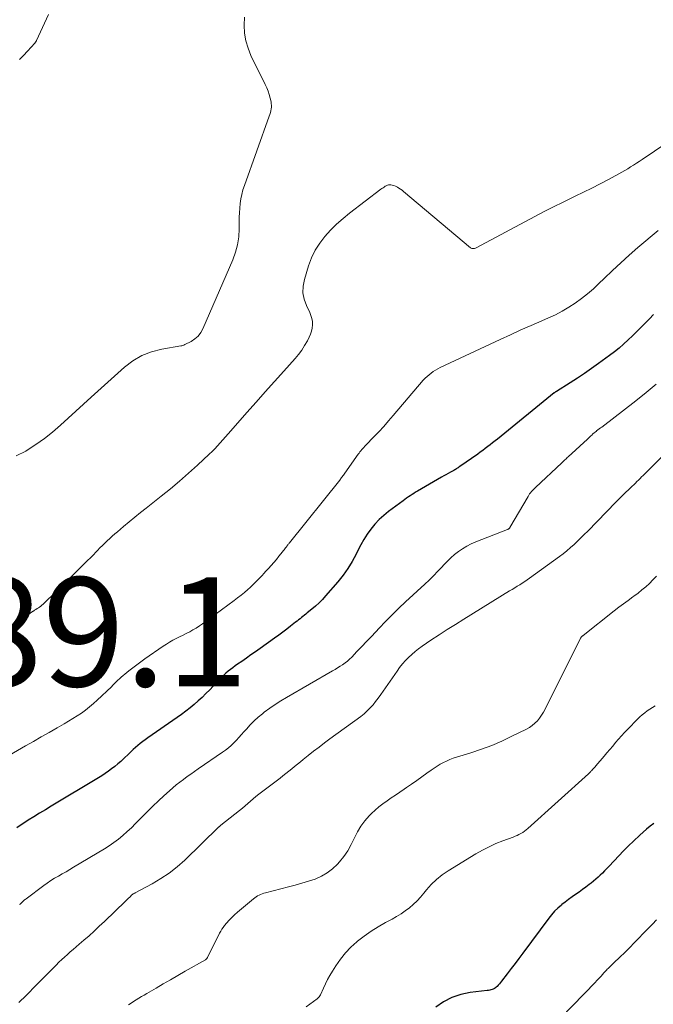
# Model space of a CAD drawing. Units: feet. Extents: x 2059997 to 2063594, y 545000 to 550000.
# Drawn here: x 2063021 to 2063137, y 545911 to 546092 of the extents above; entities that cross this region are included whole.
import ezdxf

# ---------------------------------------------------------------- set-up
doc = ezdxf.new("R2010")
doc.units = ezdxf.units.FT
doc.header["$LTSCALE"] = 100
doc.header["$MEASUREMENT"] = 0
for name, color, linetype, lineweight in [('CONTOUR INDEX', 32, 'Continuous', 25), ('CONTOUR INTERMEDIATE', 40, 'Continuous', 15), ('SPOT ELEVATION', 7, 'Continuous', 15)]:
    doc.layers.add(name, color=color, linetype=linetype, lineweight=lineweight)
doc.styles.add('slant', font='romans.shx', dxfattribs={"oblique": 14.999978})

msp = doc.modelspace()

# ---------------------------------------------------------------- linework, layer by layer
at = {"layer": 'CONTOUR INDEX', "flags": 128}
for points, elevation in [([(2063137.5, 546037.9), (2063136.73, 546037.12), (2063135.96, 546036.33), (2063135.18, 546035.54), (2063134.41, 546034.76), (2063133.62, 546033.99), (2063132.83, 546033.23), (2063132, 546032.47), (2063131.16, 546031.74), (2063130.3, 546031.05), (2063129.42, 546030.38), (2063127.37, 546028.88), (2063126.1, 546027.97), (2063124.82, 546027.08), (2063123.51, 546026.22), (2063122.2, 546025.38), (2063119.65, 546023.79), (2063119.6, 546023.76), (2063119.54, 546023.72), (2063119.49, 546023.69), (2063119.44, 546023.65), (2063119.39, 546023.62), (2063119.34, 546023.58), (2063119.29, 546023.54), (2063119.25, 546023.5), (2063108.82, 546015.03), (2063108.37, 546014.68), (2063107.93, 546014.32), (2063107.48, 546013.97), (2063107.03, 546013.63), (2063106.57, 546013.28), (2063106.12, 546012.95), (2063105.65, 546012.61), (2063105.19, 546012.28), (2063101.87, 546009.97), (2063101.72, 546009.86), (2063101.57, 546009.76), (2063101.42, 546009.66), (2063101.27, 546009.56), (2063101.12, 546009.46), (2063100.97, 546009.37), (2063100.81, 546009.28), (2063100.65, 546009.19), (2063100.16, 546008.92), (2063099.75, 546008.7), (2063099.35, 546008.48), (2063098.95, 546008.25), (2063098.55, 546008.02), (2063094.13, 546005.46), (2063093.78, 546005.26), (2063093.44, 546005.05), (2063093.11, 546004.83), (2063092.77, 546004.61), (2063092.44, 546004.39), (2063092.11, 546004.16), (2063091.79, 546003.93), (2063091.47, 546003.69), (2063088.82, 546001.73), (2063087.92, 546001), (2063087.07, 546000.23), (2063086.29, 545999.39), (2063085.55, 545998.5), (2063084.88, 545997.56), (2063084.25, 545996.59), (2063083.68, 545995.59), (2063083.15, 545994.56), (2063082.83, 545993.89), (2063082.11, 545992.55), (2063081.33, 545991.25), (2063080.45, 545990.01), (2063079.5, 545988.82), (2063077.24, 545986.22), (2063076.64, 545985.57), (2063076.02, 545984.94), (2063075.38, 545984.35), (2063074.71, 545983.77), (2063073.87, 545983.09), (2063073.61, 545982.87), (2063073.34, 545982.65), (2063073.07, 545982.44), (2063072.8, 545982.22), (2063072.53, 545982.01), (2063072.26, 545981.79), (2063071.99, 545981.58), (2063071.72, 545981.37), (2063070.81, 545980.67), (2063070.08, 545980.11), (2063069.35, 545979.56), (2063068.61, 545979.01), (2063067.87, 545978.47), (2063065.19, 545976.54), (2063064.36, 545975.95), (2063063.52, 545975.36), (2063062.69, 545974.77), (2063061.85, 545974.19), (2063061.05, 545973.65), (2063060.61, 545973.34), (2063060.18, 545973.02), (2063059.75, 545972.69), (2063059.33, 545972.36), (2063058.92, 545972.01), (2063058.52, 545971.65), (2063058.14, 545971.28), (2063057.76, 545970.9), (2063055.93, 545968.96), (2063055.24, 545968.26), (2063054.54, 545967.58), (2063053.82, 545966.91), (2063053.09, 545966.27), (2063052.33, 545965.64), (2063051.56, 545965.03), (2063050.78, 545964.45), (2063049.98, 545963.88), (2063044.55, 545960.12), (2063044.08, 545959.79), (2063043.63, 545959.45), (2063043.18, 545959.09), (2063042.75, 545958.73), (2063042.32, 545958.35), (2063041.89, 545957.97), (2063041.47, 545957.59), (2063041.06, 545957.2), (2063040.13, 545956.32), (2063039.59, 545955.82), (2063039.04, 545955.34), (2063038.48, 545954.88), (2063037.9, 545954.43), (2063037.31, 545954), (2063036.71, 545953.58), (2063036.1, 545953.18), (2063035.48, 545952.79), (2063026.8, 545947.57), (2063025.74, 545946.93), (2063024.68, 545946.28), (2063023.62, 545945.64), (2063022.56, 545944.99), (2063022.52, 545944.96), (2063021.49, 545944.31), (2063020.48, 545943.64)], 780), ([(2063137.52, 545944.43), (2063136.87, 545943.92), (2063136.22, 545943.39), (2063135.6, 545942.84), (2063134.98, 545942.28), (2063133.83, 545941.19), (2063132.91, 545940.31), (2063132, 545939.41), (2063131.11, 545938.49), (2063130.23, 545937.56), (2063129.25, 545936.49), (2063128.87, 545936.09), (2063128.49, 545935.7), (2063128.1, 545935.3), (2063127.71, 545934.92), (2063127.3, 545934.54), (2063126.89, 545934.17), (2063126.47, 545933.82), (2063126.04, 545933.47), (2063125.69, 545933.2), (2063125.07, 545932.73), (2063124.45, 545932.27), (2063123.82, 545931.82), (2063123.18, 545931.38), (2063123.16, 545931.37), (2063122.51, 545930.92), (2063121.88, 545930.46), (2063121.25, 545929.98), (2063120.63, 545929.5), (2063120.55, 545929.42), (2063119.91, 545928.87), (2063119.31, 545928.28), (2063118.76, 545927.66), (2063118.23, 545927), (2063113.46, 545920.58), (2063112.75, 545919.63), (2063112.04, 545918.69), (2063111.33, 545917.75), (2063110.61, 545916.81), (2063109.57, 545915.44), (2063109.37, 545915.19), (2063109.16, 545914.95), (2063108.95, 545914.72), (2063108.73, 545914.49), (2063108.6, 545914.37), (2063108.43, 545914.23), (2063108.25, 545914.1), (2063108.05, 545914), (2063107.83, 545913.92), (2063107.61, 545913.86), (2063107.39, 545913.8), (2063107.17, 545913.76), (2063106.94, 545913.73), (2063103.82, 545913.36), (2063102.09, 545913), (2063100.45, 545912.46), (2063098.92, 545911.64), (2063097.48, 545910.64)], 760)]:
    msp.add_lwpolyline(points, dxfattribs=dict(at, elevation=elevation))
at = {"layer": 'CONTOUR INTERMEDIATE', "flags": 128}
for points, elevation in [([(2063020.35, 546011.95), (2063022.14, 546012.83), (2063022.42, 546012.99), (2063024.01, 546014.03), (2063025.57, 546015.13), (2063027.06, 546016.32), (2063028.51, 546017.56), (2063029.93, 546018.84), (2063031.35, 546020.13), (2063032.76, 546021.41), (2063034.18, 546022.7), (2063040.27, 546028.23), (2063041.81, 546029.4), (2063043.45, 546030.38), (2063045.23, 546031.06), (2063047.11, 546031.54), (2063050.64, 546032.12), (2063050.83, 546032.16), (2063051.01, 546032.22), (2063051.19, 546032.29), (2063051.37, 546032.37), (2063052.52, 546032.97), (2063053.2, 546033.42), (2063053.8, 546033.94), (2063054.29, 546034.58), (2063054.69, 546035.29), (2063060.18, 546047.95), (2063060.68, 546049.33), (2063061.06, 546050.73), (2063061.27, 546052.17), (2063061.35, 546053.64), (2063061.35, 546054.91), (2063061.36, 546055.76), (2063061.39, 546056.6), (2063061.45, 546057.45), (2063061.53, 546058.3), (2063061.66, 546059.13), (2063061.82, 546059.96), (2063062.04, 546060.78), (2063062.3, 546061.59), (2063066.87, 546074.35), (2063066.98, 546074.67), (2063067.08, 546075), (2063067.16, 546075.32), (2063067.23, 546075.66), (2063067.27, 546075.99), (2063067.29, 546076.32), (2063067.26, 546076.65), (2063067.2, 546076.98), (2063067.05, 546077.64), (2063066.87, 546078.3), (2063066.66, 546078.94), (2063066.41, 546079.57), (2063066.14, 546080.18), (2063063.52, 546085.51), (2063062.98, 546086.84), (2063062.57, 546088.2), (2063062.36, 546089.61), (2063062.27, 546091.05), (2063062.34, 546092.5)], 788), ([(2063020.98, 546084.72), (2063021.71, 546085.5), (2063022.44, 546086.29), (2063023.79, 546087.74), (2063023.84, 546087.79), (2063023.89, 546087.85), (2063023.93, 546087.91), (2063023.97, 546087.97), (2063024.01, 546088.04), (2063024.05, 546088.11), (2063024.08, 546088.17), (2063024.11, 546088.24), (2063026.32, 546092.99)], 784), ([(2063142.04, 546070.83), (2063135.4, 546066.39), (2063134.88, 546066.04), (2063134.35, 546065.69), (2063133.81, 546065.35), (2063133.28, 546065.01), (2063132.74, 546064.68), (2063132.19, 546064.35), (2063131.64, 546064.04), (2063131.09, 546063.73), (2063129.19, 546062.71), (2063127.67, 546061.91), (2063126.15, 546061.13), (2063124.62, 546060.37), (2063123.07, 546059.63), (2063122.63, 546059.42), (2063120.87, 546058.57), (2063119.12, 546057.7), (2063117.38, 546056.81), (2063115.65, 546055.9), (2063104.88, 546050.16), (2063104.75, 546050.1), (2063104.62, 546050.05), (2063104.48, 546050.02), (2063104.34, 546050), (2063104.21, 546050), (2063104.08, 546050.03), (2063103.96, 546050.08), (2063103.84, 546050.16), (2063091.56, 546060.51), (2063091.29, 546060.73), (2063091.01, 546060.94), (2063090.71, 546061.13), (2063090.42, 546061.32), (2063090.35, 546061.36), (2063090.07, 546061.49), (2063089.79, 546061.6), (2063089.49, 546061.67), (2063089.19, 546061.7), (2063089.05, 546061.71), (2063088.81, 546061.7), (2063088.59, 546061.66), (2063088.38, 546061.57), (2063088.17, 546061.46), (2063087.98, 546061.32), (2063087.78, 546061.18), (2063087.59, 546061.04), (2063087.4, 546060.9), (2063081.65, 546056.55), (2063080.44, 546055.56), (2063079.26, 546054.52), (2063078.16, 546053.41), (2063077.1, 546052.25), (2063076.17, 546051), (2063075.34, 546049.7), (2063074.67, 546048.3), (2063074.12, 546046.85), (2063073.33, 546044.34), (2063073.09, 546043.12), (2063073.05, 546041.9), (2063073.28, 546040.71), (2063073.7, 546039.54), (2063074.32, 546038.29), (2063074.54, 546037.74), (2063074.71, 546037.18), (2063074.8, 546036.6), (2063074.83, 546036.01), (2063074.78, 546035.42), (2063074.67, 546034.84), (2063074.48, 546034.28), (2063074.24, 546033.74), (2063073.88, 546033.05), (2063073.38, 546032.19), (2063072.85, 546031.36), (2063072.26, 546030.57), (2063071.62, 546029.81), (2063069.55, 546027.49), (2063067.85, 546025.59), (2063066.15, 546023.69), (2063064.45, 546021.78), (2063062.76, 546019.88), (2063059.8, 546016.55), (2063059.31, 546016), (2063058.83, 546015.45), (2063058.34, 546014.9), (2063057.86, 546014.34), (2063057.38, 546013.79), (2063056.88, 546013.25), (2063056.36, 546012.73), (2063055.83, 546012.22), (2063053.69, 546010.24), (2063052.06, 546008.77), (2063050.41, 546007.32), (2063048.73, 546005.91), (2063047.03, 546004.53), (2063044.29, 546002.36), (2063043.23, 546001.52), (2063042.18, 546000.67), (2063041.13, 545999.81), (2063040.09, 545998.94), (2063038.98, 545998.01), (2063038.5, 545997.61), (2063038.03, 545997.19), (2063037.57, 545996.77), (2063037.12, 545996.34), (2063036.67, 545995.91), (2063036.22, 545995.47), (2063035.77, 545995.03), (2063035.33, 545994.58), (2063034.25, 545993.48), (2063033.26, 545992.49), (2063032.27, 545991.5), (2063031.28, 545990.52), (2063030.28, 545989.54), (2063025.31, 545984.67), (2063025.11, 545984.49), (2063024.9, 545984.32), (2063024.68, 545984.16), (2063024.46, 545984.02), (2063024.23, 545983.88), (2063024, 545983.74), (2063023.77, 545983.59), (2063023.54, 545983.44), (2063023.47, 545983.39), (2063023.21, 545983.21), (2063022.95, 545983.03), (2063022.71, 545982.83), (2063022.47, 545982.62), (2063010.55, 545971.64)], 788), ([(2063138.36, 546053.35), (2063134.63, 546050.19), (2063133.04, 546048.81), (2063131.48, 546047.42), (2063129.95, 546045.99), (2063128.44, 546044.54), (2063127.47, 546043.58), (2063126.43, 546042.62), (2063125.37, 546041.69), (2063124.25, 546040.83), (2063123.11, 546040), (2063121.92, 546039.23), (2063120.7, 546038.52), (2063119.45, 546037.87), (2063118.17, 546037.28), (2063116.94, 546036.75), (2063115.02, 546035.91), (2063113.12, 546035.07), (2063111.22, 546034.2), (2063109.33, 546033.33), (2063098.3, 546028.15), (2063097.86, 546027.92), (2063097.43, 546027.69), (2063097.02, 546027.42), (2063096.62, 546027.15), (2063096.24, 546026.84), (2063095.87, 546026.52), (2063095.52, 546026.18), (2063095.19, 546025.82), (2063089.67, 546019.36), (2063088.79, 546018.35), (2063087.91, 546017.36), (2063087, 546016.38), (2063086.09, 546015.41), (2063084.61, 546013.88), (2063084.43, 546013.69), (2063084.24, 546013.49), (2063084.06, 546013.29), (2063083.88, 546013.08), (2063083.7, 546012.88), (2063083.53, 546012.66), (2063083.37, 546012.45), (2063083.21, 546012.23), (2063080.75, 546008.73), (2063080.64, 546008.57), (2063080.53, 546008.42), (2063080.41, 546008.26), (2063080.29, 546008.11), (2063080.18, 546007.95), (2063080.06, 546007.8), (2063079.94, 546007.65), (2063079.82, 546007.5), (2063070.61, 545995.99), (2063070.53, 545995.89), (2063070.46, 545995.8), (2063070.38, 545995.7), (2063070.31, 545995.61), (2063070.24, 545995.51), (2063070.16, 545995.41), (2063070.09, 545995.32), (2063070.02, 545995.22), (2063069.89, 545995.05), (2063069.75, 545994.86), (2063069.61, 545994.68), (2063069.46, 545994.5), (2063069.32, 545994.32), (2063068.66, 545993.51), (2063068.18, 545992.93), (2063067.7, 545992.36), (2063067.21, 545991.8), (2063066.71, 545991.24), (2063066.25, 545990.74), (2063065.9, 545990.36), (2063065.55, 545989.98), (2063065.19, 545989.6), (2063064.84, 545989.22), (2063064.47, 545988.85), (2063064.1, 545988.48), (2063063.73, 545988.12), (2063063.35, 545987.77), (2063062.92, 545987.39), (2063062.31, 545986.86), (2063061.7, 545986.34), (2063061.07, 545985.84), (2063060.42, 545985.36), (2063054.6, 545981.08), (2063054.03, 545980.69), (2063053.45, 545980.31), (2063052.86, 545979.96), (2063052.26, 545979.62), (2063051.64, 545979.3), (2063051.03, 545978.99), (2063050.41, 545978.68), (2063049.78, 545978.38), (2063049.17, 545978.06), (2063048.56, 545977.73), (2063047.98, 545977.37), (2063047.4, 545976.99), (2063044.03, 545974.65), (2063043.28, 545974.12), (2063042.55, 545973.58), (2063041.82, 545973.02), (2063041.1, 545972.46), (2063040.34, 545971.84), (2063040.01, 545971.57), (2063039.69, 545971.29), (2063039.38, 545971), (2063039.07, 545970.71), (2063038.77, 545970.41), (2063038.47, 545970.11), (2063038.16, 545969.82), (2063037.86, 545969.52), (2063035.28, 545967.05), (2063034.59, 545966.42), (2063033.87, 545965.81), (2063033.13, 545965.24), (2063032.37, 545964.69), (2063031.58, 545964.17), (2063030.79, 545963.67), (2063029.98, 545963.18), (2063029.17, 545962.71), (2063027.89, 545961.98), (2063026.44, 545961.15), (2063024.98, 545960.32), (2063023.53, 545959.48), (2063022.08, 545958.65), (2063019.13, 545956.93)], 784), ([(2063137.99, 546025.12), (2063136.13, 546023.55), (2063134.23, 546022.04), (2063127.98, 546017.24), (2063127.75, 546017.06), (2063127.51, 546016.88), (2063127.27, 546016.69), (2063127.04, 546016.51), (2063127.01, 546016.49), (2063126.79, 546016.32), (2063126.57, 546016.14), (2063126.36, 546015.96), (2063126.15, 546015.77), (2063125.95, 546015.59), (2063125.74, 546015.4), (2063125.54, 546015.21), (2063125.33, 546015.02), (2063121.8, 546011.76), (2063121.65, 546011.62), (2063121.5, 546011.48), (2063121.35, 546011.35), (2063121.21, 546011.21), (2063121.06, 546011.07), (2063120.91, 546010.93), (2063120.77, 546010.8), (2063120.62, 546010.66), (2063115.8, 546006.14), (2063115.61, 546005.96), (2063115.42, 546005.77), (2063115.24, 546005.57), (2063115.06, 546005.37), (2063114.89, 546005.16), (2063114.73, 546004.95), (2063114.59, 546004.73), (2063114.45, 546004.5), (2063111.11, 545998.78), (2063111.07, 545998.72), (2063111.02, 545998.66), (2063110.97, 545998.6), (2063110.92, 545998.55), (2063110.86, 545998.51), (2063110.8, 545998.47), (2063110.74, 545998.43), (2063110.67, 545998.4), (2063104.86, 545996.12), (2063104.01, 545995.75), (2063103.19, 545995.34), (2063102.41, 545994.87), (2063101.64, 545994.36), (2063100.92, 545993.79), (2063100.22, 545993.2), (2063099.55, 545992.56), (2063098.92, 545991.89), (2063098.64, 545991.58), (2063097.87, 545990.74), (2063097.08, 545989.92), (2063096.27, 545989.12), (2063095.45, 545988.34), (2063091.93, 545985.12), (2063090.69, 545983.95), (2063089.46, 545982.76), (2063088.26, 545981.54), (2063087.07, 545980.3), (2063086.44, 545979.63), (2063085.59, 545978.72), (2063084.73, 545977.81), (2063083.87, 545976.9), (2063083, 545975.99), (2063082.03, 545974.98), (2063081.64, 545974.59), (2063081.23, 545974.23), (2063080.8, 545973.9), (2063080.36, 545973.58), (2063079.9, 545973.28), (2063079.43, 545972.99), (2063078.96, 545972.71), (2063078.49, 545972.43), (2063070.05, 545967.57), (2063069, 545966.94), (2063067.96, 545966.27), (2063066.96, 545965.57), (2063065.97, 545964.83), (2063065.65, 545964.58), (2063064.85, 545963.93), (2063064.09, 545963.25), (2063063.37, 545962.52), (2063062.67, 545961.76), (2063062.22, 545961.24), (2063061.77, 545960.73), (2063061.31, 545960.22), (2063060.84, 545959.72), (2063060.37, 545959.23), (2063059.88, 545958.76), (2063059.37, 545958.31), (2063058.84, 545957.89), (2063058.28, 545957.49), (2063053.83, 545954.44), (2063053.14, 545953.97), (2063052.46, 545953.49), (2063051.78, 545953.01), (2063051.11, 545952.52), (2063050.44, 545952.02), (2063049.79, 545951.51), (2063049.16, 545950.97), (2063048.53, 545950.42), (2063047.53, 545949.51), (2063046.5, 545948.56), (2063045.49, 545947.6), (2063044.5, 545946.61), (2063043.52, 545945.62), (2063043.05, 545945.13), (2063042.31, 545944.38), (2063041.55, 545943.64), (2063040.78, 545942.92), (2063039.99, 545942.21), (2063039.18, 545941.54), (2063038.34, 545940.9), (2063037.47, 545940.3), (2063036.58, 545939.74), (2063030.93, 545936.36), (2063030.23, 545935.95), (2063029.54, 545935.55), (2063028.84, 545935.15), (2063028.14, 545934.75), (2063027.44, 545934.34), (2063026.76, 545933.92), (2063026.09, 545933.47), (2063025.44, 545933), (2063022.19, 545930.58), (2063022.05, 545930.47), (2063021.91, 545930.36), (2063021.78, 545930.25), (2063021.65, 545930.13), (2063021.53, 545930.01), (2063021.46, 545929.95), (2063021.4, 545929.89), (2063021.33, 545929.83), (2063021.27, 545929.77), (2063021.2, 545929.7), (2063021.14, 545929.64), (2063021.08, 545929.58), (2063021.01, 545929.52)], 776), ([(2063139.32, 546012.04), (2063135.89, 546008.64), (2063135.6, 546008.35), (2063135.31, 546008.06), (2063135.02, 546007.77), (2063134.73, 546007.48), (2063134.44, 546007.2), (2063134.15, 546006.91), (2063133.85, 546006.63), (2063133.56, 546006.35), (2063132.93, 546005.76), (2063132.33, 546005.18), (2063131.73, 546004.6), (2063131.13, 546004.01), (2063130.54, 546003.41), (2063125.39, 545998.12), (2063124.77, 545997.5), (2063124.15, 545996.88), (2063123.52, 545996.27), (2063122.89, 545995.67), (2063122.23, 545995.08), (2063121.57, 545994.52), (2063120.88, 545993.97), (2063120.19, 545993.44), (2063114.73, 545989.48), (2063114.29, 545989.16), (2063113.84, 545988.85), (2063113.38, 545988.55), (2063112.92, 545988.26), (2063112.45, 545987.98), (2063111.98, 545987.69), (2063111.52, 545987.4), (2063111.05, 545987.12), (2063102.62, 545981.94), (2063101.09, 545980.99), (2063099.58, 545980.03), (2063098.08, 545979.05), (2063096.59, 545978.06), (2063094.98, 545976.97), (2063094.31, 545976.5), (2063093.67, 545976), (2063093.05, 545975.46), (2063092.45, 545974.91), (2063091.89, 545974.32), (2063091.35, 545973.71), (2063090.84, 545973.07), (2063090.36, 545972.41), (2063087.83, 545968.73), (2063087.37, 545968.09), (2063086.91, 545967.46), (2063086.43, 545966.84), (2063085.95, 545966.22), (2063085.43, 545965.64), (2063084.89, 545965.08), (2063084.3, 545964.57), (2063083.69, 545964.08), (2063078.04, 545959.96), (2063077.02, 545959.21), (2063076.02, 545958.45), (2063075.02, 545957.67), (2063074.03, 545956.89), (2063073.14, 545956.16), (2063072.61, 545955.73), (2063072.07, 545955.3), (2063071.54, 545954.86), (2063071.01, 545954.43), (2063070.48, 545954), (2063069.94, 545953.57), (2063069.4, 545953.15), (2063068.86, 545952.73), (2063065.46, 545950.17), (2063064.94, 545949.77), (2063064.43, 545949.36), (2063063.93, 545948.94), (2063063.43, 545948.51), (2063062.94, 545948.08), (2063062.44, 545947.65), (2063061.94, 545947.23), (2063061.43, 545946.82), (2063057.99, 545944.11), (2063057.94, 545944.06), (2063057.88, 545944.02), (2063057.83, 545943.97), (2063057.78, 545943.92), (2063057.73, 545943.87), (2063057.68, 545943.82), (2063057.63, 545943.77), (2063057.58, 545943.72), (2063051.35, 545937.7), (2063049.96, 545936.46), (2063048.51, 545935.31), (2063046.97, 545934.28), (2063045.37, 545933.34), (2063042.25, 545931.67), (2063042.16, 545931.62), (2063042.07, 545931.57), (2063041.98, 545931.52), (2063041.9, 545931.47), (2063041.75, 545931.39), (2063041.74, 545931.38), (2063041.65, 545931.29), (2063041.23, 545930.88), (2063041.04, 545930.69), (2063040.85, 545930.5), (2063040.65, 545930.31), (2063040.45, 545930.12), (2063036.58, 545926.4), (2063035.65, 545925.52), (2063034.71, 545924.66), (2063033.76, 545923.8), (2063032.79, 545922.96), (2063031.93, 545922.22), (2063031.39, 545921.76), (2063030.86, 545921.29), (2063030.32, 545920.83), (2063029.79, 545920.36), (2063029.27, 545919.88), (2063028.75, 545919.4), (2063028.24, 545918.91), (2063027.73, 545918.41), (2063027.06, 545917.72), (2063026.22, 545916.87), (2063025.38, 545916.03), (2063024.54, 545915.18), (2063023.7, 545914.34), (2063022.64, 545913.27), (2063022.21, 545912.83), (2063021.76, 545912.4), (2063021.32, 545911.97), (2063020.87, 545911.54)], 772), ([(2063138.01, 545989.84), (2063137.38, 545989.17), (2063136.73, 545988.52), (2063136.06, 545987.9), (2063135.36, 545987.3), (2063134.64, 545986.73), (2063133.9, 545986.18), (2063133.68, 545986.02), (2063132.82, 545985.4), (2063131.96, 545984.78), (2063131.12, 545984.14), (2063130.28, 545983.49), (2063124.55, 545978.96), (2063124.49, 545978.91), (2063124.43, 545978.86), (2063124.38, 545978.81), (2063124.32, 545978.76), (2063124.25, 545978.69), (2063124.23, 545978.67), (2063124.22, 545978.65), (2063124.2, 545978.64), (2063124.19, 545978.62), (2063124.13, 545978.53), (2063124.12, 545978.51), (2063124.11, 545978.49), (2063124.1, 545978.47), (2063124.09, 545978.45), (2063117.57, 545965.4), (2063117.26, 545964.84), (2063116.92, 545964.3), (2063116.54, 545963.78), (2063116.14, 545963.29), (2063115.69, 545962.83), (2063115.21, 545962.42), (2063114.69, 545962.07), (2063114.13, 545961.75), (2063111.48, 545960.42), (2063109.64, 545959.56), (2063107.77, 545958.75), (2063105.86, 545958.05), (2063103.93, 545957.4), (2063101.28, 545956.59), (2063100.66, 545956.38), (2063100.05, 545956.15), (2063099.46, 545955.88), (2063098.87, 545955.6), (2063098.3, 545955.28), (2063097.74, 545954.95), (2063097.2, 545954.59), (2063096.66, 545954.22), (2063095.85, 545953.64), (2063094.92, 545952.97), (2063093.98, 545952.31), (2063093.04, 545951.65), (2063092.09, 545951), (2063091.64, 545950.7), (2063090.87, 545950.17), (2063090.09, 545949.64), (2063089.31, 545949.12), (2063088.53, 545948.6), (2063087.76, 545948.05), (2063087.02, 545947.48), (2063086.32, 545946.86), (2063085.64, 545946.22), (2063085.23, 545945.8), (2063084.43, 545944.88), (2063083.7, 545943.91), (2063083.08, 545942.87), (2063082.53, 545941.77), (2063082.49, 545941.67), (2063081.93, 545940.52), (2063081.3, 545939.41), (2063080.57, 545938.37), (2063079.77, 545937.36), (2063079.42, 545936.96), (2063078.52, 545936.09), (2063077.55, 545935.32), (2063076.47, 545934.71), (2063075.32, 545934.21), (2063074.1, 545933.81), (2063072.88, 545933.44), (2063071.65, 545933.09), (2063070.42, 545932.76), (2063066.19, 545931.69), (2063065.89, 545931.6), (2063065.59, 545931.5), (2063065.3, 545931.38), (2063065.02, 545931.25), (2063064.74, 545931.11), (2063064.48, 545930.94), (2063064.22, 545930.76), (2063063.98, 545930.57), (2063061.05, 545928.13), (2063060.52, 545927.66), (2063060, 545927.17), (2063059.51, 545926.65), (2063059.04, 545926.12), (2063058.66, 545925.66), (2063058.4, 545925.33), (2063058.17, 545924.99), (2063057.95, 545924.64), (2063057.76, 545924.28), (2063055.51, 545919.77), (2063055.47, 545919.71), (2063055.44, 545919.66), (2063055.4, 545919.6), (2063055.35, 545919.55), (2063055.3, 545919.5), (2063055.25, 545919.46), (2063055.2, 545919.42), (2063055.14, 545919.38), (2063051.45, 545917.27), (2063050.1, 545916.49), (2063048.76, 545915.72), (2063047.41, 545914.94), (2063046.07, 545914.16), (2063044.36, 545913.17), (2063043.87, 545912.88), (2063043.39, 545912.6), (2063042.91, 545912.31), (2063042.42, 545912.02), (2063041.95, 545911.72), (2063041.48, 545911.42), (2063041.01, 545911.1)], 768), ([(2063137.78, 545966.05), (2063137.3, 545965.73), (2063136.82, 545965.4), (2063136.34, 545965.08), (2063135.87, 545964.73), (2063135.42, 545964.38), (2063134.99, 545963.99), (2063134.57, 545963.59), (2063132.74, 545961.74), (2063132.17, 545961.14), (2063131.6, 545960.53), (2063131.06, 545959.91), (2063130.52, 545959.28), (2063129.99, 545958.64), (2063129.46, 545958.01), (2063128.93, 545957.38), (2063128.39, 545956.75), (2063126.88, 545955), (2063126.74, 545954.83), (2063126.59, 545954.66), (2063126.44, 545954.49), (2063126.29, 545954.32), (2063126.13, 545954.14), (2063126.07, 545954.06), (2063126, 545953.99), (2063125.93, 545953.91), (2063125.86, 545953.84), (2063125.79, 545953.77), (2063125.72, 545953.7), (2063125.64, 545953.63), (2063125.57, 545953.56), (2063114.4, 545943.5), (2063114.1, 545943.25), (2063113.79, 545943), (2063113.46, 545942.78), (2063113.12, 545942.58), (2063112.77, 545942.39), (2063112.41, 545942.22), (2063112.05, 545942.06), (2063111.68, 545941.91), (2063109.82, 545941.23), (2063108.54, 545940.71), (2063107.28, 545940.15), (2063106.05, 545939.51), (2063104.85, 545938.83), (2063099.74, 545935.71), (2063098.64, 545934.96), (2063097.61, 545934.14), (2063096.66, 545933.21), (2063095.78, 545932.21), (2063095.31, 545931.61), (2063094.69, 545930.88), (2063094.05, 545930.19), (2063093.35, 545929.54), (2063092.63, 545928.91), (2063091.87, 545928.34), (2063091.09, 545927.79), (2063090.27, 545927.3), (2063089.44, 545926.83), (2063088.24, 545926.2), (2063086.89, 545925.44), (2063085.58, 545924.63), (2063084.32, 545923.73), (2063083.09, 545922.77), (2063082.98, 545922.68), (2063081.89, 545921.69), (2063080.88, 545920.63), (2063079.97, 545919.48), (2063079.13, 545918.27), (2063078.5, 545917.27), (2063078.04, 545916.51), (2063077.61, 545915.73), (2063077.21, 545914.94), (2063076.83, 545914.13), (2063076.31, 545912.96), (2063076.19, 545912.74), (2063076.06, 545912.54), (2063075.89, 545912.37), (2063075.71, 545912.22), (2063073.64, 545910.75)], 764), ([(2063138.04, 545926.73), (2063137.28, 545925.93), (2063135.61, 545924.18), (2063134.79, 545923.32), (2063133.95, 545922.47), (2063133.12, 545921.64), (2063132.27, 545920.8), (2063131.26, 545919.82), (2063130.91, 545919.48), (2063130.57, 545919.15), (2063130.22, 545918.81), (2063129.87, 545918.48), (2063129.53, 545918.15), (2063129.35, 545917.98), (2063129.18, 545917.8), (2063129, 545917.63), (2063128.83, 545917.45), (2063128.65, 545917.28), (2063128.48, 545917.1), (2063128.32, 545916.91), (2063128.15, 545916.73), (2063127.78, 545916.31), (2063127.67, 545916.18), (2063127.56, 545916.06), (2063127.44, 545915.93), (2063127.33, 545915.8), (2063127.22, 545915.68), (2063127.1, 545915.56), (2063126.98, 545915.43), (2063126.87, 545915.31), (2063120.39, 545908.62)], 756)]:
    msp.add_lwpolyline(points, dxfattribs=dict(at, elevation=elevation))

# ---------------------------------------------------------------- texts
at = {"layer": 'SPOT ELEVATION', "style": 'slant', "oblique": 15}
msp.add_text('789.1', height=20, dxfattribs=at).set_placement((2062994.89, 545969.61, 789.11))

doc.saveas('drawing.dxf')
